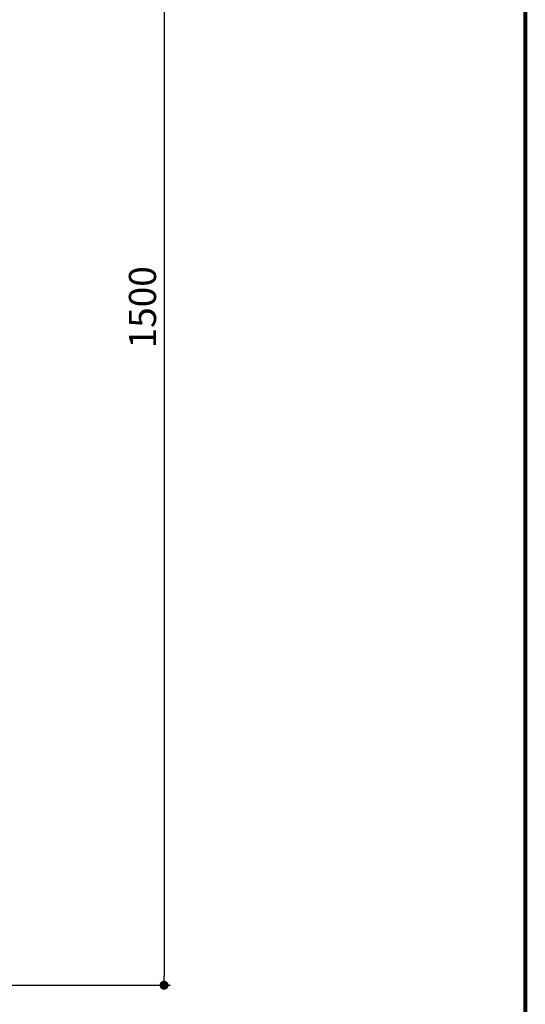
# Model space of a CAD drawing. Extents: x -4294 to 13609, y 1091 to 3947.
# Drawn here: x 8373 to 8932, y 1660 to 2750 of the extents above; entities that cross this region are included whole.
import ezdxf

# ---------------------------------------------------------------- set-up
doc = ezdxf.new("R2010")
doc.units = 0
doc.header["$MEASUREMENT"] = 0
doc.layers.get('DEFPOINTS').update_dxf_attribs({"color": 6})
doc.layers.add('DIM', color=1, linetype='Continuous')
doc.layers.add('WAKU', color=2, linetype='Continuous')
doc.styles.add('STYLE1', font='txt')
doc.dimstyles.new('ISO-10', dxfattribs={"dimscale": 10, "dimtxt": 2.5, "dimasz": 0.7, "dimexe": 0.7, "dimexo": 1, "dimgap": 0.5, "dimtad": 1, "dimdec": 0, "dimdsep": 46, "dimtxsty": 'STYLE1', "dimblk": 'DOT', "dimcen": 2.5, "dimclrt": 7, "dimadec": 0, "dimazin": 0, "dimtfac": 1, "dimtdec": 0, "dimtix": 1, "dimtmove": 0, "dimatfit": 3, "dimldrblk": 'DOT', "dimfxl": 1, "dimarcsym": 0})

# ---------------------------------------------------------------- blocks, each defined once
blk = doc.blocks.new('_DOT')
at = {"color": 0, "linetype": 'ByBlock'}
blk.add_line((-0.5, 0), (-1, 0), dxfattribs=at)
at = {"color": 0, "linetype": 'ByBlock', "const_width": 0.5}
blk.add_lwpolyline([(-0.25, 0, 1), (0.25, 0, 1)], format="xyb", close=True, dxfattribs=at)
blk = doc.blocks.new('*D32')
at = {"layer": 'DEFPOINTS', "color": 0, "lineweight": 0}
for p in [(8323.9, 3181.4), (8323.9, 1681.4), (8532.8, 1681.4)]:
    blk.add_point(p, dxfattribs=at)
at = {"layer": 'DIM', "color": 0, "lineweight": -2}
for p, q in [((8333.9, 3181.4), (8539.8, 3181.4)), ((8532.8, 3171.4), (8532.8, 1691.4)), ((8333.9, 1681.4), (8539.8, 1681.4))]:
    blk.add_line(p, q, dxfattribs=at)
at = {"layer": 'DIM', "color": 0, "lineweight": -2, "xscale": 10, "yscale": 10, "zscale": 10}
for p, rotation in [((8532.8, 3181.4), 90), ((8532.8, 1681.4), 270)]:
    blk.add_blockref('_DOT', p, dxfattribs=dict(at, rotation=rotation))
at = {"layer": 'DIM', "color": 7, "insert": (8512.8, 2431.4), "char_height": 30, "attachment_point": 5, "rotation": 90, "style": 'STYLE1'}
blk.add_mtext('1500', dxfattribs=at)

msp = doc.modelspace()

# ---------------------------------------------------------------- linework, layer by layer
at = {"layer": 'WAKU', "lineweight": 80}
msp.add_line((8932, 3912.3), (8932, 1126.3), dxfattribs=at)

# ---------------------------------------------------------------- dimensions: what is measured, and where the dimension line sits
at = {"layer": 'DIM'}
dim = msp.add_linear_dim(base=(8532.8, 1681.4), p1=(8323.9, 3181.4), p2=(8323.9, 1681.4), angle=270, dimstyle='ISO-10', override={"dimtxt": 3, "dimasz": 1}, dxfattribs=at)
dim.commit()
dim.dimension.update_dxf_attribs({"geometry": '*D32', "text_midpoint": (8512.8, 2431.4)})

doc.saveas('drawing.dxf')
